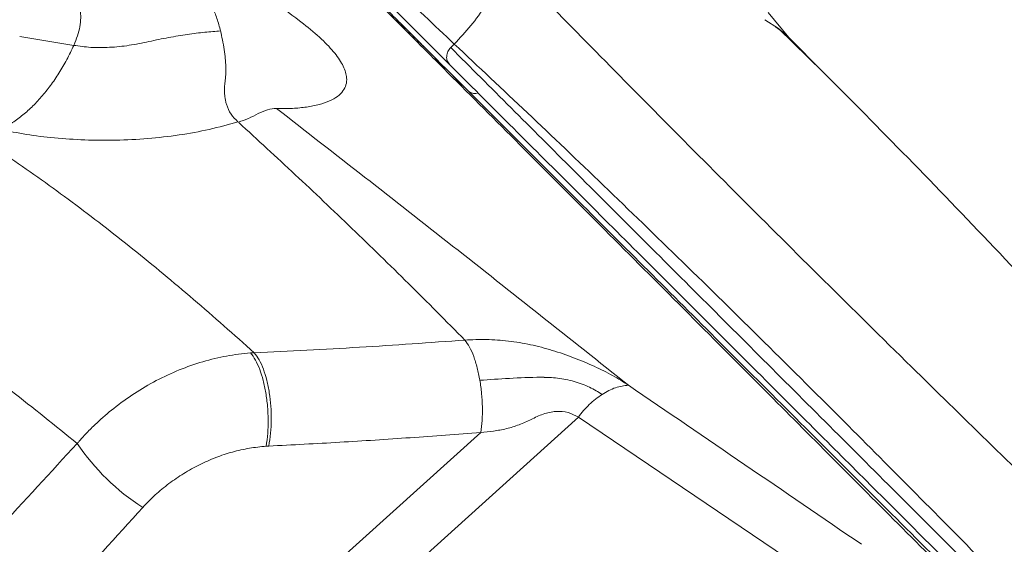
# Model space of a CAD drawing. Units: millimetres. Extents: x -8276 to 8021, y -5034 to 4832.
# Drawn here: x -1198 to -966, y 1353 to 1477 of the extents above; entities that cross this region are included whole.
import ezdxf

# ---------------------------------------------------------------- set-up
doc = ezdxf.new("R2010")
doc.units = ezdxf.units.MM

msp = doc.modelspace()

# ---------------------------------------------------------------- linework, layer by layer
at = {"color": 7, "linetype": 'Continuous', "lineweight": 15}
for p, q in [((-1019.219, 1474.665), (-1022.416, 1476.715)), ((-1021.633, 1478.438), (-1016.781, 1472.548)), ((-1019.949, 1475.011), (-1018.185, 1473.767)), ((-1008.755, 1464.46), (-1019.219, 1474.665)), ((-1016.781, 1472.548), (-1019.219, 1474.665)), ((-1197.876, 1472.728), (-1185.126, 1470.685)), ((-1016.781, 1472.548), (-1008.755, 1464.46)), ((-1096.389, 1470.154), (-1095.553, 1470.984)), ((-1100.091, 1467.289), (-1100.423, 1467.621)), ((-1099.332, 1466.998), (-1098.999, 1466.666)), ((-1097.933, 1465.601), (-1093.664, 1461.339)), ((-1143.538, 1398.312), (-1142.656, 1398.346)), ((-1235.9, 1230.364), (-1066.35, 1383.192)), ((-1010.917, 1345.788), (-1066.35, 1383.192)), ((-1244.408, 1239.834), (-1089.313, 1379.632)), ((-1139.846, 1376.365), (-1139.236, 1376.395))]:
    msp.add_line(p, q, dxfattribs=at)
for centre, radius, start, end in [((-1101.036, 1465.28), 2.42, 45.22351, 75.31935), ((-1140.447, 1406.474), 52.837, 213.86387, 237.39924)]:
    msp.add_arc(centre, radius, start, end, dxfattribs=at)
for points, knots in [([(-992.441, 1611.908), (-987.677, 1604.393), (-978.173, 1589.4), (-963.265, 1566.628), (-949.066, 1545.815), (-935.717, 1526.54), (-923.651, 1508.005), (-911.325, 1488.671), (-902.788, 1475.223), (-898.507, 1468.479)], [0, 0, 0, 0, 0.16586892, 0.33091146, 0.49645529, 0.62115476, 0.74665709, 0.87295385, 1, 1, 1, 1]), ([(-1236.517, 1605.772), (-1236.252, 1605.508), (-1235.659, 1604.916), (-1234.732, 1603.99), (-1233.748, 1603.008), (-1232.784, 1602.046), (-1231.842, 1601.106), (-1230.938, 1600.203), (-1230.074, 1599.341), (-1229.255, 1598.523), (-1228.465, 1597.735), (-1227.71, 1596.981), (-1226.939, 1596.211), (-1226.141, 1595.415), (-1225.291, 1594.566), (-1224.42, 1593.696), (-1223.509, 1592.787), (-1222.555, 1591.835), (-1221.557, 1590.838), (-1219.757, 1589.042), (-1216.973, 1586.262), (-1212.873, 1582.169), (-1208.218, 1577.523), (-1203.444, 1572.758), (-1198.692, 1568.013), (-1194.108, 1563.438), (-1189.16, 1558.498), (-1183.922, 1553.269), (-1178.506, 1547.862), (-1173.02, 1542.386), (-1168.752, 1538.125), (-1165.768, 1535.147), (-1164.024, 1533.406), (-1162.098, 1531.483), (-1159.963, 1529.352), (-1157.613, 1527.006), (-1154.867, 1524.265), (-1151.682, 1521.085), (-1148.009, 1517.418), (-1143.981, 1513.398), (-1139.549, 1508.973), (-1134.688, 1504.121), (-1129.375, 1498.817), (-1123.618, 1493.07), (-1117.398, 1486.861), (-1110.691, 1480.165), (-1103.491, 1472.978), (-1098.422, 1467.918), (-1095.83, 1465.33)], [0, 0, 0, 0, 0.01989732, 0.04454722, 0.06789901, 0.08995479, 0.11071603, 0.13018166, 0.14734774, 0.16336338, 0.17822934, 0.19194438, 0.20450856, 0.21886941, 0.23245936, 0.24614657, 0.25993074, 0.27381174, 0.28778952, 0.30186405, 0.34646174, 0.39141264, 0.43636214, 0.4813102, 0.51399917, 0.54668441, 0.57937039, 0.61179536, 0.64297095, 0.67280355, 0.70129667, 0.70927105, 0.7178431, 0.72728565, 0.73759891, 0.74878314, 0.7608384, 0.77616439, 0.79269986, 0.81044505, 0.8294006, 0.84999147, 0.87184225, 0.89495226, 0.91932312, 0.94495576, 0.97184796, 1, 1, 1, 1]), ([(-1131.063, 1475.763), (-1133.457, 1477.586), (-1138.252, 1481.236), (-1146.489, 1486.915), (-1155.456, 1492.744), (-1165.203, 1498.726), (-1175.617, 1504.837), (-1183.081, 1508.987), (-1186.821, 1511.066)], [0, 0, 0, 0, 0.16497042, 0.33049069, 0.49667006, 0.6637564, 0.83153987, 1, 1, 1, 1]), ([(-1122.987, 1496.706), (-1120.787, 1494.654), (-1116.386, 1490.551), (-1107.332, 1482.095), (-1100.265, 1475.429), (-1095.553, 1470.985)], [0, 0, 0, 0, 0.2498698, 0.4998326, 1, 1, 1, 1]), ([(-1150.592, 1474.061), (-1150.853, 1475.051), (-1151.374, 1477.032), (-1152.858, 1480.577), (-1155.202, 1484.507), (-1158.593, 1488.464), (-1161.093, 1490.573), (-1162.343, 1491.628)], [0, 0, 0, 0, 0.1248795, 0.2499878, 0.4998841, 0.7498985, 1, 1, 1, 1]), ([(-1100.423, 1467.621), (-1104.495, 1471.697), (-1112.64, 1479.849), (-1120.302, 1487.517), (-1124.133, 1491.351)], [0, 0, 0, 0, 0.499998, 1, 1, 1, 1]), ([(-1123.113, 1490.737), (-1120.561, 1488.19), (-1115.462, 1483.099), (-1107.53, 1475.182), (-1102.071, 1469.732), (-1099.332, 1466.998)], [0, 0, 0, 0, 0.3328008, 0.6652097, 1, 1, 1, 1]), ([(-1122.738, 1490.363), (-1122.737, 1490.362), (-1122.736, 1490.361), (-1122.73, 1490.355), (-1122.724, 1490.349), (-1122.716, 1490.341), (-1122.703, 1490.328), (-1122.674, 1490.299), (-1122.627, 1490.253), (-1122.432, 1490.057), (-1121.972, 1489.598), (-1121.116, 1488.744), (-1119.875, 1487.505), (-1118.288, 1485.921), (-1116.393, 1484.029), (-1114.217, 1481.856), (-1111.324, 1478.969), (-1107.677, 1475.328), (-1103.399, 1471.057), (-1100.447, 1468.111), (-1098.999, 1466.666)], [0, 0, 0, 0, 0.0000918, 0.0002541, 0.0004112, 0.0005758, 0.0007592, 0.0012101, 0.0025471, 0.0045319, 0.0191005, 0.0544902, 0.1068035, 0.1745172, 0.2560914, 0.3499817, 0.4546407, 0.6284338, 0.8177486, 1, 1, 1, 1]), ([(-1095.553, 1470.985), (-1094.22, 1472.406), (-1091.545, 1475.257), (-1088.136, 1480.033), (-1085.186, 1485.077), (-1083.713, 1488.63), (-1082.98, 1490.4)], [0, 0, 0, 0, 0.2491396, 0.5000003, 0.7508608, 1, 1, 1, 1]), ([(-1082.955, 1490.375), (-1077.221, 1484.51), (-1065.751, 1472.776), (-1047.492, 1454.27), (-1028.476, 1435.164), (-1008.649, 1415.454), (-989.185, 1396.277), (-970.224, 1377.718), (-951.901, 1359.869), (-933.033, 1341.557), (-913.61, 1322.755), (-893.683, 1303.498), (-879.94, 1290.223), (-873.07, 1283.586)], [0, 0, 0, 0, 0.1000508, 0.200144, 0.3002757, 0.4004256, 0.5005043, 0.5838501, 0.6671528, 0.7504167, 0.8336447, 0.916839, 1, 1, 1, 1]), ([(-1185.126, 1470.685), (-1184.819, 1471.424), (-1184.205, 1472.902), (-1183.676, 1475.085), (-1183.432, 1477.175), (-1183.56, 1478.42), (-1183.624, 1479.043)], [0, 0, 0, 0, 0.2500011, 0.4999651, 0.749973, 1, 1, 1, 1]), ([(-1130.364, 1456.158), (-1129.327, 1456.346), (-1127.257, 1456.721), (-1124.844, 1457.584), (-1122.968, 1458.645), (-1121.677, 1459.914), (-1120.958, 1461.37), (-1120.781, 1463.272), (-1121.499, 1465.714), (-1123.527, 1468.786), (-1126.624, 1472.126), (-1129.583, 1474.55), (-1131.063, 1475.763)], [0, 0, 0, 0, 0.0846728, 0.1691466, 0.2533757, 0.3369642, 0.4204277, 0.5037149, 0.627973, 0.7519315, 0.8758595, 1, 1, 1, 1]), ([(-1185.126, 1470.685), (-1183.83, 1470.494), (-1181.237, 1470.114), (-1176.769, 1470.144), (-1172.12, 1470.598), (-1167.406, 1471.581), (-1162.795, 1472.554), (-1158.355, 1473.264), (-1154.19, 1473.803), (-1151.791, 1473.975), (-1150.592, 1474.061)], [0, 0, 0, 0, 0.12504109, 0.2501136, 0.37519197, 0.49950847, 0.62455663, 0.74971765, 0.87486533, 1, 1, 1, 1]), ([(-1150.592, 1474.061), (-1150.437, 1473.36), (-1150.106, 1471.872), (-1149.708, 1469.692), (-1149.492, 1467.95), (-1149.393, 1466.675), (-1149.352, 1465.842), (-1149.335, 1464.924), (-1149.353, 1463.931), (-1149.415, 1462.966), (-1149.522, 1462.055), (-1149.633, 1461.201), (-1149.675, 1460.302), (-1149.658, 1459.41), (-1149.574, 1458.526), (-1149.421, 1457.659), (-1149.049, 1456.265), (-1148.237, 1454.45), (-1147.08, 1453.27), (-1146.508, 1452.687)], [0, 0, 0, 0, 0.0790276, 0.167759, 0.259493, 0.2938448, 0.3299364, 0.3672481, 0.414676, 0.4636816, 0.5002215, 0.5425995, 0.584443, 0.6265523, 0.668594, 0.7105629, 0.7527917, 0.8776935, 1, 1, 1, 1]), ([(-1202.348, 1450.888), (-1201.514, 1451.335), (-1199.845, 1452.231), (-1197.402, 1454.013), (-1195.031, 1456.096), (-1192.762, 1458.495), (-1190.613, 1461.175), (-1188.609, 1464.12), (-1186.752, 1467.281), (-1185.668, 1469.551), (-1185.126, 1470.685)], [0, 0, 0, 0, 0.1248403, 0.2499204, 0.3750032, 0.4999945, 0.6249867, 0.7500721, 0.8751559, 1, 1, 1, 1]), ([(-1096.637, 1466.136), (-1096.853, 1466.416), (-1097.284, 1466.975), (-1097.415, 1468.093), (-1097.145, 1469.234), (-1096.641, 1469.848), (-1096.389, 1470.154)], [0, 0, 0, 0, 0.25, 0.4999999, 0.7499999, 1, 1, 1, 1]), ([(-1096.389, 1470.154), (-1091.694, 1465.468), (-1082.305, 1456.095), (-1067.473, 1441.289), (-1052.121, 1425.964), (-1036.208, 1410.078), (-1019.863, 1393.763), (-1003.092, 1377.02), (-985.899, 1359.858), (-968.181, 1342.17), (-949.821, 1323.843), (-930.807, 1304.862), (-911.122, 1285.212), (-890.88, 1265.005), (-870.08, 1244.241), (-848.848, 1223.046), (-827.199, 1201.435), (-805.147, 1179.421), (-782.567, 1156.88), (-759.32, 1133.674), (-735.435, 1109.83), (-710.965, 1085.403), (-686.083, 1060.564), (-660.84, 1035.365), (-635.457, 1010.027), (-610.004, 984.618), (-584.33, 958.988), (-558.325, 933.028), (-531.837, 906.586), (-504.877, 879.673), (-477.454, 852.297), (-449.742, 824.634), (-421.759, 796.699), (-393.688, 768.677), (-365.55, 740.588), (-337.362, 712.448), (-308.984, 684.119), (-289.911, 665.079), (-280.374, 655.559)], [0, 0, 0, 0, 0.0279979, 0.0559948, 0.083991, 0.1119864, 0.1399819, 0.1674783, 0.1949757, 0.2224742, 0.2499736, 0.2779742, 0.3059758, 0.3339786, 0.3619826, 0.3899877, 0.4174939, 0.4450011, 0.4725095, 0.5000188, 0.528023, 0.5560251, 0.5840241, 0.6120173, 0.6400034, 0.6674967, 0.6949969, 0.7224972, 0.7499975, 0.7779978, 0.805998, 0.8339983, 0.8619986, 0.8899989, 0.9174991, 0.9449994, 0.9724997, 1, 1, 1, 1]), ([(-894.003, 1270.242), (-900.466, 1276.913), (-913.394, 1290.258), (-932.175, 1309.564), (-950.525, 1328.347), (-968.407, 1346.553), (-985.842, 1364.19), (-1003.97, 1382.39), (-1022.69, 1401.003), (-1041.911, 1419.866), (-1060.503, 1437.838), (-1078.482, 1454.985), (-1089.864, 1465.652), (-1095.553, 1470.984)], [0, 0, 0, 0, 0.0831126, 0.1662801, 0.2495016, 0.3327763, 0.4161027, 0.4994798, 0.5995958, 0.6997632, 0.7998985, 0.8999811, 1, 1, 1, 1]), ([(-944.491, 1311.466), (-950.441, 1317.424), (-962.34, 1329.338), (-979.565, 1346.588), (-996.338, 1363.387), (-1012.618, 1379.693), (-1029.736, 1396.839), (-1047.553, 1414.686), (-1065.883, 1433.042), (-1083.497, 1450.677), (-1094.56, 1461.752), (-1100.091, 1467.289)], [0, 0, 0, 0, 0.1000191, 0.2000333, 0.3000427, 0.4000473, 0.5000472, 0.6250403, 0.7500301, 0.8750182, 1, 1, 1, 1]), ([(-1098.999, 1466.666), (-1094.029, 1461.704), (-1084.108, 1451.8), (-1068.407, 1436.126), (-1052.126, 1419.874), (-1035.149, 1402.927), (-1017.622, 1385.43), (-999.602, 1367.442), (-981.196, 1349.068), (-962.4, 1330.305), (-949.431, 1317.358), (-942.972, 1310.91)], [0, 0, 0, 0, 0.11214848, 0.22382381, 0.33578158, 0.447833, 0.5610284, 0.6721398, 0.78229912, 0.89156562, 1, 1, 1, 1]), ([(-1096.637, 1466.136), (-1091.979, 1461.487), (-1082.63, 1452.154), (-1067.857, 1437.406), (-1052.539, 1422.115), (-1036.655, 1406.259), (-1021.411, 1391.042), (-1006.951, 1376.607), (-993.37, 1363.049), (-979.459, 1349.163), (-965.218, 1334.946), (-949.303, 1319.059), (-931.628, 1301.415), (-911.994, 1281.815), (-891.848, 1261.704), (-871.123, 1241.016), (-851.375, 1221.302), (-832.739, 1202.698), (-815.301, 1185.291), (-797.532, 1167.553), (-779.431, 1149.483), (-760.719, 1130.804), (-741.291, 1111.41), (-721.088, 1091.242), (-700.502, 1070.693), (-679.72, 1049.947), (-658.697, 1028.96), (-637.88, 1008.179), (-617.263, 987.599), (-596.888, 967.259), (-576.302, 946.708), (-555.505, 925.948), (-532.596, 903.079), (-507.516, 878.043), (-480.204, 850.778), (-452.606, 823.228), (-424.735, 795.406), (-396.778, 767.498), (-368.752, 739.521), (-340.677, 711.495), (-312.412, 683.279), (-293.414, 664.314), (-283.914, 654.831)], [0, 0, 0, 0, 0.0278763, 0.0559523, 0.0839788, 0.1119893, 0.1401026, 0.162134, 0.1840291, 0.2061192, 0.2281283, 0.2500006, 0.2781403, 0.3060518, 0.3341251, 0.3620887, 0.3900959, 0.412124, 0.4340262, 0.4560987, 0.4781047, 0.4999996, 0.5230617, 0.5464448, 0.5699731, 0.593327, 0.6164427, 0.639987, 0.6620004, 0.6840003, 0.7060017, 0.7279996, 0.7500009, 0.7780002, 0.8059993, 0.8340012, 0.8619988, 0.8900017, 0.917499, 0.945001, 0.9724988, 1, 1, 1, 1]), ([(-1008.755, 1464.46), (-1002.109, 1457.769), (-988.859, 1444.427), (-968.535, 1423.28), (-947.886, 1401.395), (-928.309, 1380.305), (-909.879, 1360.247), (-892.662, 1341.382), (-875.126, 1322.083), (-863.079, 1308.794), (-857.065, 1302.161)], [0, 0, 0, 0, 0.1424705, 0.2840595, 0.4248012, 0.5647395, 0.6741637, 0.7831567, 0.891755, 1, 1, 1, 1]), ([(-1146.398, 1452.604), (-1145.597, 1452.872), (-1143.992, 1453.409), (-1141.72, 1454.652), (-1139.452, 1455.674), (-1138.118, 1455.799), (-1137.451, 1455.861)], [0, 0, 0, 0, 0.2496668, 0.499852, 0.7497945, 1, 1, 1, 1]), ([(-1137.455, 1455.852), (-1136.134, 1455.827), (-1133.492, 1455.779), (-1131.407, 1456.032), (-1130.364, 1456.158)], [0, 0, 0, 0, 0.4997445, 1, 1, 1, 1]), ([(-1137.451, 1455.861), (-1123.609, 1445.094), (-1095.926, 1423.561), (-1068.361, 1401.675), (-1054.578, 1390.732)], [0, 0, 0, 0, 0.5000171, 1, 1, 1, 1]), ([(-1142.674, 1398.368), (-1147.431, 1402.594), (-1156.953, 1411.054), (-1171.215, 1422.861), (-1185.525, 1433.926), (-1199.921, 1444.209), (-1209.527, 1450.356), (-1214.33, 1453.429)], [0, 0, 0, 0, 0.1995739, 0.3994613, 0.5996749, 0.7998671, 1, 1, 1, 1]), ([(-1146.508, 1452.687), (-1148.72, 1452.062), (-1153.145, 1450.813), (-1160.326, 1449.53), (-1167.717, 1448.675), (-1175.21, 1448.304), (-1182.61, 1448.371), (-1189.721, 1448.847), (-1196.44, 1449.666), (-1200.378, 1450.481), (-1202.348, 1450.888)], [0, 0, 0, 0, 0.12502754, 0.2500484, 0.37498746, 0.50000208, 0.62495345, 0.74992054, 0.87488516, 1, 1, 1, 1]), ([(-1093.046, 1401.331), (-1097.472, 1405.789), (-1106.324, 1414.706), (-1119.661, 1427.662), (-1133.012, 1440.326), (-1141.871, 1448.452), (-1146.3, 1452.515)], [0, 0, 0, 0, 0.2499836, 0.4999871, 0.7499991, 1, 1, 1, 1]), ([(-1271.318, 1436.391), (-1266.855, 1433.931), (-1257.916, 1429.003), (-1244.028, 1420.55), (-1229.75, 1411.237), (-1215.035, 1400.891), (-1199.939, 1389.576), (-1189.529, 1381.215), (-1184.321, 1377.033)], [0, 0, 0, 0, 0.1655084, 0.3314747, 0.4979785, 0.6650272, 0.8324124, 1, 1, 1, 1]), ([(-1142.656, 1398.346), (-1134.406, 1398.749), (-1117.915, 1399.555), (-1101.333, 1400.739), (-1093.046, 1401.331)], [0, 0, 0, 0, 0.5002646, 1, 1, 1, 1]), ([(-1054.58, 1390.732), (-1055.765, 1391.49), (-1058.137, 1393.006), (-1062.573, 1395.21), (-1067.409, 1397.227), (-1072.488, 1398.989), (-1077.616, 1400.336), (-1082.815, 1401.176), (-1087.993, 1401.568), (-1091.362, 1401.41), (-1093.046, 1401.331)], [0, 0, 0, 0, 0.1248986, 0.2498176, 0.3747598, 0.4996039, 0.6247864, 0.7498245, 0.8749234, 1, 1, 1, 1]), ([(-1089.534, 1391.887), (-1089.728, 1392.878), (-1090.121, 1394.887), (-1090.963, 1397.534), (-1091.944, 1399.796), (-1092.681, 1400.823), (-1093.046, 1401.331)], [0, 0, 0, 0, 0.2460935, 0.4986047, 0.7518377, 1, 1, 1, 1]), ([(-1184.321, 1377.033), (-1184.313, 1377.042), (-1184.299, 1377.058), (-1184.274, 1377.086), (-1184.238, 1377.129), (-1184.172, 1377.204), (-1184.055, 1377.339), (-1183.846, 1377.579), (-1183.468, 1378.006), (-1182.784, 1378.761), (-1181.531, 1380.087), (-1179.199, 1382.382), (-1175.614, 1385.481), (-1170.93, 1388.855), (-1165.75, 1391.89), (-1160.34, 1394.401), (-1154.78, 1396.336), (-1149.14, 1397.719), (-1145.406, 1398.114), (-1143.538, 1398.312)], [0, 0, 0, 0, 0.000756, 0.00135, 0.0024107, 0.0043048, 0.0076873, 0.0137275, 0.0245139, 0.0437768, 0.0781785, 0.1396209, 0.2493656, 0.3741648, 0.4990875, 0.6241385, 0.7493153, 0.874608, 1, 1, 1, 1]), ([(-1139.846, 1376.365), (-1139.702, 1377.356), (-1139.417, 1379.301), (-1139.33, 1382.546), (-1139.488, 1385.783), (-1139.892, 1388.937), (-1140.516, 1391.895), (-1141.347, 1394.535), (-1142.361, 1396.803), (-1143.141, 1397.803), (-1143.538, 1398.312)], [0, 0, 0, 0, 0.1301041, 0.2553997, 0.3782073, 0.5, 0.6217927, 0.7446003, 0.8698959, 1, 1, 1, 1]), ([(-1142.656, 1398.346), (-1142.257, 1397.835), (-1141.474, 1396.833), (-1140.472, 1394.564), (-1139.665, 1391.923), (-1139.074, 1388.965), (-1138.712, 1385.812), (-1138.604, 1382.575), (-1138.747, 1379.331), (-1139.071, 1377.386), (-1139.236, 1376.395)], [0, 0, 0, 0, 0.130093, 0.255389, 0.3782014, 0.5, 0.6217986, 0.744611, 0.869907, 1, 1, 1, 1]), ([(-1089.534, 1391.887), (-1087.229, 1392.037), (-1082.515, 1392.343), (-1077.604, 1392.591), (-1074.948, 1392.59), (-1074.762, 1392.593), (-1074.636, 1392.601), (-1074.534, 1392.597), (-1074.424, 1392.581), (-1074.314, 1392.565), (-1074.211, 1392.56), (-1073.979, 1392.574), (-1073.622, 1392.549), (-1072.666, 1392.521), (-1070.556, 1392.33), (-1067.271, 1391.679), (-1063.567, 1390.306), (-1061.697, 1389.149), (-1060.766, 1388.573)], [0, 0, 0, 0, 0.2357905, 0.4822113, 0.490061, 0.4971834, 0.5005689, 0.5028681, 0.5070204, 0.5112389, 0.5136477, 0.5169426, 0.5345451, 0.5480663, 0.6105543, 0.738721, 0.8699604, 1, 1, 1, 1]), ([(-1089.313, 1379.632), (-1089.194, 1380.554), (-1088.954, 1382.415), (-1088.903, 1385.558), (-1089.07, 1388.782), (-1089.381, 1390.861), (-1089.534, 1391.887)], [0, 0, 0, 0, 0.2481623, 0.5013953, 0.7539065, 1, 1, 1, 1]), ([(-1054.57, 1390.726), (-1055.566, 1390.604), (-1057.595, 1390.356), (-1059.696, 1389.175), (-1060.766, 1388.573)], [0, 0, 0, 0, 0.4908421, 1, 1, 1, 1]), ([(-1054.57, 1390.726), (-1045.426, 1384.485), (-1027.132, 1372), (-1008.828, 1359.528), (-999.673, 1353.291)], [0, 0, 0, 0, 0.4998562, 1, 1, 1, 1]), ([(-1060.766, 1388.573), (-1061.808, 1387.824), (-1063.854, 1386.354), (-1065.528, 1384.233), (-1066.35, 1383.192)], [0, 0, 0, 0, 0.5091579, 1, 1, 1, 1]), ([(-1066.35, 1383.192), (-1067.096, 1383.602), (-1068.588, 1384.421), (-1071.143, 1384.646), (-1073.15, 1384.36), (-1074.635, 1383.943), (-1076.085, 1383.366), (-1077.905, 1382.403), (-1080.273, 1381.364), (-1083.252, 1380.442), (-1086.339, 1379.886), (-1088.322, 1379.717), (-1089.313, 1379.632)], [0, 0, 0, 0, 0.1244576, 0.2490273, 0.3097015, 0.3742127, 0.4368256, 0.4994587, 0.6246727, 0.7498346, 0.874937, 1, 1, 1, 1]), ([(-1089.313, 1379.632), (-1094.846, 1379.2), (-1105.929, 1378.335), (-1122.571, 1377.263), (-1133.666, 1376.685), (-1139.236, 1376.395)], [0, 0, 0, 0, 0.3317025, 0.6644561, 1, 1, 1, 1]), ([(-1221.451, 1336.104), (-1215.331, 1342.968), (-1203.094, 1356.693), (-1190.577, 1370.254), (-1184.321, 1377.033)], [0, 0, 0, 0, 0.50015026, 1, 1, 1, 1]), ([(-1139.846, 1376.365), (-1141.165, 1376.237), (-1143.802, 1375.98), (-1147.795, 1375.055), (-1151.743, 1373.753), (-1155.593, 1372.054), (-1159.291, 1369.999), (-1162.78, 1367.61), (-1166.04, 1364.942), (-1167.956, 1362.956), (-1168.914, 1361.962)], [0, 0, 0, 0, 0.1249971, 0.2499949, 0.3749936, 0.4999932, 0.6249937, 0.7499951, 0.8749972, 1, 1, 1, 1]), ([(-1168.914, 1361.962), (-1175.172, 1355.075), (-1187.519, 1341.484), (-1199.591, 1327.723), (-1205.545, 1320.935)], [0, 0, 0, 0, 0.50674622, 1, 1, 1, 1])]:
    msp.add_open_spline(points, degree=3, knots=knots, dxfattribs=at)
msp.add_open_spline([(-1098.999, 1466.666), (-1099.159, 1466.805), (-1099.478, 1467.082), (-1099.887, 1467.22), (-1100.091, 1467.289)], degree=3, dxfattribs=at)
at = {"color": 8, "linetype": 'Continuous', "lineweight": 15}
msp.add_open_spline([(-1092.389, 1460.066), (-1092.112, 1459.858), (-1091.559, 1459.44), (-1090.648, 1459.273), (-1090.127, 1459.432), (-1089.969, 1459.48)], degree=3, knots=[0, 0, 0, 0, 0.4103858, 0.8207717, 1, 1, 1, 1], dxfattribs=at)

doc.saveas('drawing.dxf')
